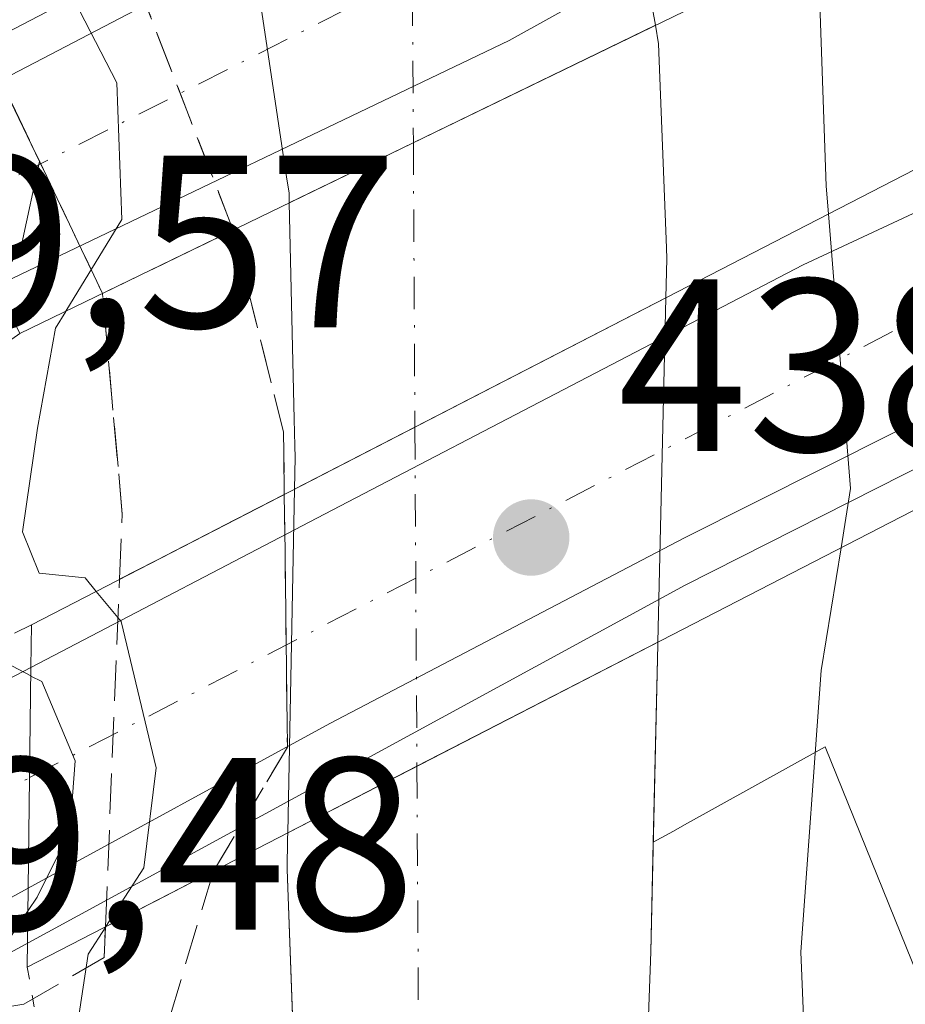
# Model space of a CAD drawing. Units: metres. Extents: x 593521 to 596954, y 4749889 to 4752249.
# Drawn here: x 594029 to 594065, y 4752107 to 4752148 of the extents above; entities that cross this region are included whole.
import ezdxf

# ---------------------------------------------------------------- set-up
doc = ezdxf.new("R2010")
doc.units = ezdxf.units.M
doc.header["$MEASUREMENT"] = 0
for name, pattern in [('DGN Style 3', [2.307223458686699, 1.648016756204785, -0.6592067024819142]), ('DGN Style 4', [2.6384748266838614, 1.318413404963828, -0.6592067024819142, 0.001648016756204785, -0.6592067024819142]), ('DGN Style 5', [1.1536117293433497, 0.4944050268614355, -0.6592067024819142])]:
    doc.linetypes.add(name, pattern=pattern)
for name, color, linetype, lineweight in [('Arbolado forestal CxS', 92, 'Continuous', 0), ('Arcén (en calzada doble)', 91, 'Continuous', 13), ('Carretera de calzada doble Cxs', 1, 'Continuous', 13), ('Carretera de calzada doble eje', 1, 'DGN Style 4', 0), ('Corriente natural Cxs', 4, 'Continuous', 13), ('Corriente natural eje', 4, 'DGN Style 4', 0), ('Corriente natural eje oculto', 9, 'DGN Style 4', 0), ('Corriente natural oculto Cxs', 9, 'Continuous', 13), ('Curva de nivel normal', 30, 'Continuous', 0), ('Núcleo urbano CxS', 7, 'Continuous', 0), ('Obra de contención lineal', 1, 'DGN Style 3', 13), ('Puente Cxs', 1, 'Continuous', 13), ('Puente esquema', 1, 'DGN Style 5', 0), ('Punto de cota en terreno', 7, 'Continuous', 0), ('Rótulo de punto de cota en construcción', 7, 'Continuous', 0), ('Rótulo de punto de cota en terreno', 7, 'Continuous', 0), ('Suelo desnudo CxS', 253, 'Continuous', 0), ('Talud superficial', 30, 'DGN Style 3', 0)]:
    doc.layers.add(name, color=color, linetype=linetype, lineweight=lineweight)
doc.styles.add('Style-Arial', font='txt')

# ---------------------------------------------------------------- blocks, each defined once
blk = doc.blocks.new('*U29')
at = {"layer": 'Suelo desnudo CxS', "color": 253, "linetype": 'Continuous', "lineweight": 0}
for points in [[(594048.5701000001, 4752013.780099999, 426.6600000000035), (594046.6201, 4752026.100099999, 426.4792000000016), (594043.7401000002, 4752049.460100001, 426.4450999999972), (594042.4200999998, 4752056.5801, 426.3813999999985), (594041.3002000004, 4752066.020099999, 426.841499999995), (594039.8509999998, 4752105.583699999, 428.0337), (594039.5800999999, 4752112.9801, 428.1627000000008), (594039.6002000002, 4752114.2401, 428.1655000000028), (594039.6046000002, 4752114.4669, 428.1659000000073), (594039.8843, 4752128.494000001, 428.0859999999957), (594039.9101999998, 4752129.790100001, 428.099000000002), (594039.9001000002, 4752130.2601, 428.1083999999974), (594039.875, 4752131.345600001, 428.1309000000037), (594039.6694999998, 4752140.1765, 427.7970999999961), (594039.6601, 4752140.5801, 427.780700000003), (594039.5701000001, 4752141.140100001, 427.7712999999931), (594038.3800999997, 4752149.0601, 427.8506999999955), (594037.9720999999, 4752153.684400001, 427.8114999999962), (594037.9001000002, 4752154.5001, 427.7963000000018), (594037.8502000002, 4752154.7401, 427.7961000000069), (594037.6503999997, 4752155.670100001, 427.796199999997), (594036.6385000005, 4752160.379799999, 427.9143999999943), (594032.8346999995, 4752178.086800001, 427.6312999999937)], [(594048.9401000004, 4752180.8201, 427.2682999999961), (594051.3289000001, 4752166.7609, 427.0068000000028), (594052.0900999998, 4752162.280099999, 426.9003999999986), (594052.3629999999, 4752160.666099999, 426.968399999998), (594054.4001000002, 4752148.620100001, 427.9015000000073), (594054.6075999998, 4752147.423699999, 427.837400000004), (594054.7401000002, 4752146.6601, 427.7777999999962), (594055.0601000005, 4752138.340100001, 427.3007999999973), (594055.0701000001, 4752137.890100001, 427.2930999999954), (594055.0328000003, 4752136.3036, 427.3285000000033), (594054.7023999998, 4752122.249600001, 427.2856999999931), (594054.7001, 4752122.1501, 427.2850999999937), (594054.5199999996, 4752114.0887, 427.2654999999941), (594054.4200999998, 4752109.620100001, 427.2109999999957), (594053.3400999998, 4752080.1801, 426.5282000000007), (594058.0601000005, 4752055.860099999, 427.0722999999998), (594059.9801000003, 4752038.5001, 426.7856999999931), (594063.3000999996, 4752023.860099999, 427.4603999999963), (594071.4200999998, 4751984.2601, 427.3365999999951)]]:
    blk.add_polyline3d(points, dxfattribs=at)
blk = doc.blocks.new('*U33')
at = {"layer": 'Talud superficial', "color": 30, "linetype": 'DGN Style 3', "lineweight": 0}
blk.add_polyline3d([(594039.4661999998, 4752128.2784, 442.6190999999963), (594032.7463999996, 4752124.814200001, 435.0918999999994), (594032.8554999996, 4752127.4779, 437.9728999999934), (594032.0506999996, 4752136.4802, 433.7497000000003), (594037.3766000001, 4752139.064099999, 435.9085999999952), (594039.4347999999, 4752130.820499999, 443.8608999999997)], close=True, dxfattribs=at)
blk.add_polyline3d([(593904.4199999999, 4752026.300100001, 444.5580000000046), (593935.2599999999, 4752050.5701, 443.8871000000072), (593943.2599999999, 4752056.4801, 442.5540000000037), (593975.9600000001, 4752078.7401, 440.9766999999993), (593987.5788000004, 4752086.2116, 440.0764000000054), (593990.6399999997, 4752088.1801, 439.9841000000015), (594000.3200000003, 4752094.040100001, 440.0586999999941), (594013.6900000004, 4752101.540100001, 440.7418999999937), (594022.4199999999, 4752106.390100001, 442.3083000000043), (594028.8338000001, 4752107.475400001, 444.2716999999975), (594032.1146, 4752109.3804, 442.1855999999971), (594032.1659000004, 4752110.632300001, 439.3619000000036), (594036.5802999996, 4752112.908700001, 436.2180999999982), (594034.75, 4752106.8201, 447.1346999999951), (594030.9199000001, 4752101.4091, 446.8117999999959), (594030.0499999998, 4752100.1801, 446.1472000000067), (594019.0357999997, 4752092.6468, 444.8258999999962), (594009.04, 4752085.8101, 440.9671999999992), (593990.2300000006, 4752074.190099999, 438.8674000000028), (593977.79, 4752065.9001, 440.3475999999937), (593960.9199999999, 4752053.1801, 439.5001000000047), (593916.9600000001, 4752019.460100001, 442.4928999999975)], dxfattribs=at)
blk = doc.blocks.new('5PATER')
at = {"layer": 'Suelo desnudo CxS', "linetype": 'Continuous', "lineweight": 0}
h = blk.add_hatch(color=51, dxfattribs=at)
edge = h.paths.add_edge_path()
edge.add_ellipse((0, 0), major_axis=(-0.1095731443231308, -0.1110710700762829), ratio=0.9994222409660322, start_angle=0, end_angle=360)

msp = doc.modelspace()

# ---------------------------------------------------------------- linework, layer by layer
at = {"layer": 'Arbolado forestal CxS', "color": 92, "linetype": 'Continuous', "lineweight": 0}
msp.add_polyline3d([(594067.9165000003, 4752102.2149, 431.3760000000038), (594081.3827000001, 4752030.626499999, 430.9809999999998), (594094.0493000001, 4751977.197799999, 429.8534000000073), (594071.7605999997, 4751980.089299999, 427.0613000000012), (594071.4200999998, 4751984.2601, 427.3365999999951), (594063.3000999996, 4752023.860099999, 427.4603999999963), (594059.9801000003, 4752038.5001, 426.7856999999931), (594058.0601000005, 4752055.860099999, 427.0722999999998), (594053.3400999998, 4752080.1801, 426.5282000000007), (594054.4200999998, 4752109.620100001, 427.2109999999957), (594054.5199999996, 4752114.0887, 427.2654999999941), (594055.3438999997, 4752114.545299999, 427.4358999999968), (594055.7978999997, 4752114.7971, 427.5256999999983), (594061.5399000002, 4752117.9813, 429.610400000005)], close=True, dxfattribs=at)
for points in [[(594067.9165000003, 4752102.2149, 431.3760000000038), (594061.5399000002, 4752117.9813, 429.610400000005), (594055.7978999997, 4752114.7971, 427.5256999999983), (594055.3438999997, 4752114.545299999, 427.4358999999968), (594054.5199999996, 4752114.0887, 427.2654999999941)], [(594054.5199999996, 4752114.0887, 427.2654999999941), (594054.4200999998, 4752109.620100001, 427.2109999999957), (594053.3400999998, 4752080.1801, 426.5282000000007), (594058.0601000005, 4752055.860099999, 427.0722999999998), (594059.9801000003, 4752038.5001, 426.7856999999931), (594063.3000999996, 4752023.860099999, 427.4603999999963), (594071.4200999998, 4751984.2601, 427.3365999999951), (594071.7605999997, 4751980.089299999, 427.0613000000012)]]:
    msp.add_polyline3d(points, dxfattribs=at)
at = {"layer": 'Arcén (en calzada doble)', "color": 91, "linetype": 'Continuous', "lineweight": 13}
for points in [[(594332.9680000005, 4752213.442399999, 447.0264000000025), (594324.6901000004, 4752212.4301, 446.0448000000034), (594309.9600999998, 4752210.040100001, 446.0041000000056), (594302.1201, 4752208.4801, 445.9055999999982), (594284.6001000004, 4752205.0101, 445.040599999993), (594260.9200999998, 4752199.9301, 444.3243999999977), (594243.9401000004, 4752195.920100001, 444.3738000000012), (594226.6355, 4752191.161699999, 443.1070999999939), (594214.0100999996, 4752187.690099999, 442.3395000000019), (594179.6700999998, 4752176.440099999, 441.7706000000035), (594160.6901000004, 4752169.7501, 442.1003999999957), (594144.1401000004, 4752164.0801, 441.2614000000031), (594092.1201, 4752141.8101, 439.7934999999998), (594071.4600999998, 4752132.4901, 438.7451000000001), (594055.8201000001, 4752124.5801, 434.1662999999971), (594027.3501000004, 4752109.0801, 441.8990000000049), (594022.4200999998, 4752106.390100001, 442.3083000000043), (594013.6901000004, 4752101.540100001, 440.7419999999984), (594000.3201000001, 4752094.040100001, 440.0586999999941), (593990.6401000004, 4752088.1801, 439.9841000000015), (593975.9600999998, 4752078.7401, 440.9766999999993), (593943.2600999996, 4752056.4801, 442.5540000000037), (593935.2600999996, 4752050.5701, 443.8871000000072), (593904.4200999998, 4752026.300100001, 444.5580000000046)], [(594165.9511000002, 4752211.126399999, 443.0078000000067), (594157.6901000004, 4752208.3101, 442.103099999993), (594153.0701000001, 4752206.420100001, 442.790599999993), (594125.2100999998, 4752195.0101, 441.3948999999994), (594088.3300999999, 4752176.610099999, 440.5188999999955), (594074.0800999999, 4752170.020099999, 440.070000000007), (594056.6401000004, 4752161.4901, 436.2378999999929), (594037.7301000003, 4752152.130100001, 437.2250000000058), (594024.0000999998, 4752144.960100001, 437.8395000000019), (594020.3501000004, 4752143.050100001, 439.4906999999948), (593993.6601, 4752127.090100001, 440.1745999999985), (593980.7100999998, 4752119.5001, 440.5691999999981), (593936.0500999996, 4752090.8201, 442.0991000000067), (593919.0800999999, 4752078.3201, 442.8625999999931)]]:
    msp.add_polyline3d(points, dxfattribs=at)
at = {"layer": 'Carretera de calzada doble Cxs', "color": 1, "linetype": 'Continuous', "lineweight": 13, "extrusion": (0.0008314087010422551, 0.06809993123052556, 0.9976781585892165), "elevation": 324549.3666648577, "flags": 128}
msp.add_lwpolyline([(-535972.1699888972, -4747939.387863115), (-535972.169988897, -4747930.356221626)], dxfattribs=at)
msp.add_lwpolyline([(-535972.1699888972, -4747939.387863115), (-535972.169988897, -4747930.356221626)], dxfattribs=at)
at = {"layer": 'Carretera de calzada doble Cxs', "color": 1, "linetype": 'Continuous', "lineweight": 13}
for points in [[(594070.5201000003, 4752158.3201, 437.3693999999959), (594063.9401000004, 4752155.300100001, 434.0890000000073), (594048.6401000004, 4752146.800100001, 429.2534000000014), (594027.7200999996, 4752136.790100001, 435.9982000000019), (594024.5100999996, 4752143.4101, 437.295299999998), (594038.4600999998, 4752150.690099999, 434.3907999999938), (594057.3501000004, 4752160.050100001, 435.706600000005), (594067.3201000001, 4752164.920100001, 439.1915000000009)], [(594070.0000999998, 4752133.6501, 438.0273000000016), (594055.8000999996, 4752126.5101, 431.5460000000021), (594041.3201000001, 4752118.9301, 433.2284000000073), (594029.0201000003, 4752112.210100001, 437.9879999999976), (594029.1300999997, 4752121.220100001, 437.3729000000022), (594041.7301000003, 4752127.800100001, 442.6150000000052), (594060.6401000004, 4752137.640100001, 434.7694000000047), (594070.0201000003, 4752142.020099999, 438.1226000000024)], [(594029.0201000003, 4752112.210100001, 437.9879999999976), (594021.3501000004, 4752108.0101, 440.8776000000071), (593999.7301000003, 4752095.540100001, 439.8702000000048), (593989.8000999996, 4752089.520099999, 440.0016000000033), (593975.0800999999, 4752080.0601, 440.7801999999938), (593942.3300999999, 4752057.7601, 442.125199999995), (593934.3000999996, 4752051.8301, 443.1166999999987), (593903.4200999998, 4752027.520099999, 443.9866999999941), (593893.1700999998, 4752019.0701, 445.2641000000004), (593882.1601, 4752009.5601, 444.6613000000071), (593879.6901000004, 4752007.3301, 444.5804999999964), (593870.2301000003, 4752008.9301, 445.4860000000045), (593872.7801000001, 4752011.2301, 445.635500000004), (593901.6201, 4752035.0701, 444.2961000000069), (593911.0100999996, 4752043.3301, 443.8839000000008), (593914.8901000004, 4752046.460100001, 443.8322000000044), (593929.8000999996, 4752057.4001, 443.0966999999946), (593956.7600999996, 4752076.4801, 442.7161000000052), (593990.4200999998, 4752098.3201, 440.4863000000041), (594010.4401000004, 4752110.4301, 440.0470999999961), (594023.3000999996, 4752118.1801, 439.6172999999981), (594029.1300999997, 4752121.220100001, 437.3729000000022)]]:
    msp.add_polyline3d(points, close=True, dxfattribs=at)
for points in [[(594024.5100999996, 4752143.4101, 437.295299999998), (594038.4600999998, 4752150.690099999, 434.3907999999938), (594057.3501000004, 4752160.050100001, 435.706600000005), (594067.3201000001, 4752164.920100001, 439.1915000000009)], [(594070.5201000003, 4752158.3201, 437.3693999999959), (594063.9401000004, 4752155.300100001, 434.0890000000073), (594048.6401000004, 4752146.800100001, 429.2534000000014), (594027.7200999996, 4752136.790100001, 435.9982000000019)], [(594029.1300999997, 4752121.220100001, 437.3729000000022), (594041.7301000003, 4752127.800100001, 442.6150000000052), (594060.6401000004, 4752137.640100001, 434.7694000000047), (594070.0201000003, 4752142.020099999, 438.1226000000024)], [(594070.0000999998, 4752133.6501, 438.0273000000016), (594055.8000999996, 4752126.5101, 431.5460000000021), (594041.3201000001, 4752118.9301, 433.2284000000073), (594029.0201000003, 4752112.210100001, 437.9879999999976)], [(593870.2301000003, 4752008.9301, 445.4860000000045), (593872.7801000001, 4752011.2301, 445.635500000004), (593901.6201, 4752035.0701, 444.2961000000069), (593911.0100999996, 4752043.3301, 443.8839000000008), (593914.8901000004, 4752046.460100001, 443.8322000000044), (593929.8000999996, 4752057.4001, 443.0966999999946), (593956.7600999996, 4752076.4801, 442.7161000000052), (593990.4200999998, 4752098.3201, 440.4863000000041), (594010.4401000004, 4752110.4301, 440.0470999999961), (594023.3000999996, 4752118.1801, 439.6172999999981), (594029.1300999997, 4752121.220100001, 437.3729000000022)], [(594029.0201000003, 4752112.210100001, 437.9879999999976), (594021.3501000004, 4752108.0101, 440.8776000000071), (593999.7301000003, 4752095.540100001, 439.8702000000048), (593989.8000999996, 4752089.520099999, 440.0016000000033), (593975.0800999999, 4752080.0601, 440.7801999999938), (593942.3300999999, 4752057.7601, 442.125199999995), (593934.3000999996, 4752051.8301, 443.1166999999987), (593903.4200999998, 4752027.520099999, 443.9866999999941), (593893.1700999998, 4752019.0701, 445.2641000000004), (593882.1601, 4752009.5601, 444.6613000000071), (593879.6901000004, 4752007.3301, 444.5804999999964)]]:
    msp.add_polyline3d(points, dxfattribs=at)
at = {"layer": 'Carretera de calzada doble eje', "color": 1, "linetype": 'DGN Style 4', "lineweight": 0, "extrusion": (-0.02526642163818952, -0.01278392280691195, 0.9995990092308357), "elevation": -75323.92428295694, "flags": 128}
msp.add_lwpolyline([(-3972095.07767272, 2674461.753656801), (-3972095.07767272, 2674413.823902037)], dxfattribs=at)
at = {"layer": 'Carretera de calzada doble eje', "color": 1, "linetype": 'DGN Style 4', "lineweight": 0, "extrusion": (-0.02609039398235143, -0.01348491270715162, 0.9995686311960406), "elevation": -79144.1353288819, "flags": 128}
msp.add_lwpolyline([(-3948832.736267803, 2708494.102907283), (-3948832.736267803, 2708540.202178915)], dxfattribs=at)
at = {"layer": 'Carretera de calzada doble eje', "color": 1, "linetype": 'DGN Style 4', "lineweight": 0}
msp.add_polyline3d([(593874.9600999998, 4752008.130100001, 445.0568000000058), (593877.4600999998, 4752010.390100001, 444.9900999999954), (593885.2100999998, 4752016.790100001, 444.7574000000022), (593890.7100999998, 4752021.550100001, 444.5620000000054), (593895.8300999999, 4752025.770099999, 444.2160000000004), (593902.5100999996, 4752031.300100001, 443.8427999999985), (593907.2100999998, 4752035.4301, 443.655700000003), (593909.1601, 4752036.9901, 443.5957000000053), (593924.6001000004, 4752049.140100001, 442.9468999999954), (593932.0500999996, 4752054.600099999, 442.6223000000027), (593936.0701000001, 4752057.5801, 442.321299999996), (593944.0500999996, 4752063.2301, 441.9951000000001), (593949.5500999996, 4752067.110099999, 441.7402000000002), (593965.9200999998, 4752078.2601, 442.6220999999932), (593974.6401000004, 4752083.920100001, 440.6826000000001), (593982.0000999998, 4752088.6601, 440.3537999999971), (593990.1001000004, 4752093.920100001, 440.1152000000002), (593995.0701000001, 4752096.9301, 439.9110999999976), (594002.5800999999, 4752101.470100001, 439.6640999999945), (594013.3901000004, 4752107.710100001, 439.4523999999947), (594015.8901000004, 4752109.220100001, 439.5209999999934), (594022.3201000001, 4752113.090100001, 439.2522000000026), (594029.0751, 4752116.7227, 436.3846999999951)], dxfattribs=at)
at = {"layer": 'Corriente natural Cxs', "color": 4, "linetype": 'Continuous', "lineweight": 13, "extrusion": (-0.4364922414032141, 0.8997080208696605, 1.943184973677576e-05), "elevation": 4016244.934584425, "flags": 128}
msp.add_lwpolyline([(-2608734.572959187, 349.7540319910978), (-2608740.190676063, 349.1724319909976), (-2608751.176234148, 349.7943319911133)], dxfattribs=at)
at = {"layer": 'Corriente natural Cxs', "color": 4, "linetype": 'Continuous', "lineweight": 13, "extrusion": (0.4582311461994324, -0.888833057662356, 0.0001107219111440306), "elevation": -3951641.27525696, "flags": 128}
msp.add_lwpolyline([(2705575.590012652, 865.6192794580419), (2705581.113163317, 864.8096794530861), (2705592.633102289, 864.8617794534061)], dxfattribs=at)
at = {"layer": 'Corriente natural Cxs', "color": 4, "linetype": 'Continuous', "lineweight": 13, "extrusion": (-0.4581908397730818, 0.8888538430136378, 1.038871748836647e-05), "elevation": 3951751.705502721, "flags": 128}
msp.add_lwpolyline([(-2705406.689583126, 386.2320679681972), (-2705395.635235315, 386.1340679681937), (-2705389.703883724, 387.1122679682588)], dxfattribs=at)
at = {"layer": 'Corriente natural Cxs', "color": 4, "linetype": 'Continuous', "lineweight": 13}
msp.add_polyline3d([(594055.0328000003, 4752136.3036, 427.3285000000033), (594044.7934999998, 4752131.024800001, 427.2764000000025), (594039.8843, 4752128.494000001, 428.0859999999957), (594039.9101, 4752129.790100001, 428.099000000002), (594039.9001000002, 4752130.2601, 428.1083999999974), (594039.8749000002, 4752131.345600001, 428.1309999999939), (594039.6694999998, 4752140.1765, 427.7970999999961), (594044.7237999998, 4752142.628599999, 427.2155000000057), (594054.6075999998, 4752147.423699999, 427.837400000004), (594054.7401000002, 4752146.6601, 427.7777999999962), (594055.0601000005, 4752138.340100001, 427.3007999999973), (594055.0701000001, 4752137.890100001, 427.2930999999954)], close=True, dxfattribs=at)
for points in [[(594054.6075999998, 4752147.423699999, 427.837400000004), (594054.7401000002, 4752146.6601, 427.7777999999962), (594055.0601000005, 4752138.340100001, 427.3007999999973), (594055.0701000001, 4752137.890100001, 427.2930999999954), (594055.0328000003, 4752136.3036, 427.3285000000033)], [(594039.8843, 4752128.494000001, 428.0859999999957), (594039.9101, 4752129.790100001, 428.099000000002), (594039.9001000002, 4752130.2601, 428.1083999999974), (594039.8749000002, 4752131.345600001, 428.1309999999939), (594039.6694999998, 4752140.1765, 427.7970999999961)], [(594048.5701000001, 4752013.780099999, 426.6600000000035), (594046.6201, 4752026.100099999, 426.4792000000016), (594043.7401000002, 4752049.460100001, 426.4450999999972), (594042.4200999998, 4752056.5801, 426.3813999999985), (594041.3000999996, 4752066.020099999, 426.8415999999997), (594039.5800999999, 4752112.9801, 428.1627000000008), (594039.6001000004, 4752114.2401, 428.165599999993), (594039.6046000002, 4752114.4669, 428.1659000000073), (594044.8766999999, 4752117.184599999, 427.187699999995), (594054.7023999998, 4752122.249600001, 427.2856999999931), (594054.7001, 4752122.1501, 427.2850999999937), (594054.4200999998, 4752109.620100001, 427.2109999999957), (594053.3400999998, 4752080.1801, 426.5282000000007), (594058.0601000005, 4752055.860099999, 427.0722999999998), (594059.9801000003, 4752038.5001, 426.7856999999931), (594063.3000999996, 4752023.860099999, 427.4603999999963), (594071.4200999998, 4751984.2601, 427.3365999999951)], [(594054.7023999998, 4752122.249600001, 427.2856999999931), (594054.7001, 4752122.1501, 427.2850999999937), (594054.4200999998, 4752109.620100001, 427.2109999999957), (594053.3400999998, 4752080.1801, 426.5282000000007), (594058.0601000005, 4752055.860099999, 427.0722999999998), (594059.9801000003, 4752038.5001, 426.7856999999931), (594063.3000999996, 4752023.860099999, 427.4603999999963), (594071.4200999998, 4751984.2601, 427.3365999999951), (594071.9001000002, 4751978.380100001, 426.8742000000057), (594072.6201, 4751974.0101, 426.360799999995), (594072.7198000001, 4751973.3935, 426.286500000002)], [(594057.6349999999, 4751975.5637, 426.2932000000001), (594057.4901000002, 4751976.110099999, 426.3340000000026), (594057.3820000002, 4751976.517000001, 426.3757000000041), (594057.3453000003, 4751976.655200001, 426.3896999999997), (594056.9190999996, 4751978.259400001, 426.528999999995), (594056.2600999996, 4751980.7401, 426.7114000000002), (594054.7701000003, 4751984.1801, 426.9866000000038), (594052.0100999996, 4751995.380100001, 426.8901999999944), (594048.5701000001, 4752013.780099999, 426.6600000000035), (594046.6201, 4752026.100099999, 426.4792000000016), (594043.7401000002, 4752049.460100001, 426.4450999999972), (594042.4200999998, 4752056.5801, 426.3813999999985), (594041.3000999996, 4752066.020099999, 426.8415999999997), (594039.5800999999, 4752112.9801, 428.1627000000008), (594039.6001000004, 4752114.2401, 428.165599999993), (594039.6046000002, 4752114.4669, 428.1659000000073)]]:
    msp.add_polyline3d(points, dxfattribs=at)
at = {"layer": 'Corriente natural eje', "color": 4, "linetype": 'DGN Style 4', "lineweight": 0, "extrusion": (-2.75228385915567e-05, 0.005254734574548035, 0.9999861934082113), "elevation": 25382.10790060046, "flags": 128}
msp.add_lwpolyline([(594044.7442333399, 4752074.864817957), (594044.805035019, 4752063.256557692)], dxfattribs=at)
at = {"layer": 'Corriente natural eje', "color": 4, "linetype": 'DGN Style 4', "lineweight": 0}
msp.add_polyline3d([(594044.8766999999, 4752117.184599999, 427.187699999995), (594044.9400000004, 4752106.66, 426.991599999994), (594049.5, 4752050.680000001, 426.1686999999947), (594063.9364, 4751974.657099999, 426.0872999999993)], dxfattribs=at)
at = {"layer": 'Corriente natural eje oculto', "color": 9, "linetype": 'DGN Style 4', "lineweight": 0, "extrusion": (-8.861607442675508e-05, 0.01341031561628568, 0.9999100737477662), "elevation": 64102.26763067026, "flags": 128}
msp.add_lwpolyline([(594044.6738116967, 4751724.57298298), (594044.7682286766, 4751710.28609827)], dxfattribs=at)
at = {"layer": 'Corriente natural eje oculto', "color": 9, "linetype": 'DGN Style 4', "lineweight": 0, "extrusion": (3.852455247307189e-05, -0.006408503725652263, 0.999979464587077), "elevation": -30003.89644169727, "flags": 128}
msp.add_lwpolyline([(594044.7765981883, 4752036.326219634), (594044.8598016057, 4752022.485735424)], dxfattribs=at)
at = {"layer": 'Corriente natural oculto Cxs', "color": 9, "linetype": 'Continuous', "lineweight": 13, "extrusion": (0.9850614492191194, 0.1691033832315023, 0.03252671274487842), "elevation": 1388798.4157845, "flags": 128}
msp.add_lwpolyline([(4583139.100759562, -44769.76791529894), (4583126.883764422, -44768.83432130305), (4583125.669505446, -44768.89845523847)], dxfattribs=at)
at = {"layer": 'Corriente natural oculto Cxs', "color": 9, "linetype": 'Continuous', "lineweight": 13, "extrusion": (-0.4364922414032141, 0.8997080208696605, 1.943184973677576e-05), "elevation": 4016244.934584425, "flags": 128}
msp.add_lwpolyline([(-2608734.572959187, 349.7540319910978), (-2608740.190676063, 349.1724319909976), (-2608751.176234148, 349.7943319911133)], dxfattribs=at)
at = {"layer": 'Corriente natural oculto Cxs', "color": 9, "linetype": 'Continuous', "lineweight": 13, "extrusion": (0.4582311461994324, -0.888833057662356, 0.0001107219111440306), "elevation": -3951641.27525696, "flags": 128}
msp.add_lwpolyline([(2705575.590012652, 865.6192794580419), (2705581.113163317, 864.8096794530861), (2705592.633102289, 864.8617794534061)], dxfattribs=at)
at = {"layer": 'Corriente natural oculto Cxs', "color": 9, "linetype": 'Continuous', "lineweight": 13, "extrusion": (-7.15553209454577e-05, -0.003043699998038107, 0.9999953653743391), "elevation": -14079.25853698304, "flags": 128}
msp.add_lwpolyline([(594055.0618569262, 4752115.462671223), (594054.7314538639, 4752101.408606125)], dxfattribs=at)
at = {"layer": 'Corriente natural oculto Cxs', "color": 9, "linetype": 'Continuous', "lineweight": 13, "extrusion": (0.000113533434089344, 0.005693760580934054, 0.9999837839688235), "elevation": 27553.00434086541, "flags": 128}
msp.add_lwpolyline([(594039.552159405, 4752034.615204489), (594039.8318684746, 4752048.642531867)], dxfattribs=at)
at = {"layer": 'Corriente natural oculto Cxs', "color": 9, "linetype": 'Continuous', "lineweight": 13, "extrusion": (-0.4581908397730818, 0.8888538430136378, 1.038871748836647e-05), "elevation": 3951751.705502721, "flags": 128}
msp.add_lwpolyline([(-2705406.689583126, 386.2320679681972), (-2705395.635235315, 386.1340679681937), (-2705389.703883724, 387.1122679682588)], dxfattribs=at)
at = {"layer": 'Corriente natural oculto Cxs', "color": 9, "linetype": 'Continuous', "lineweight": 13}
for points in [[(594054.6075999998, 4752147.423699999, 427.837400000004), (594044.7237999998, 4752142.628599999, 427.2155000000057), (594039.6694999998, 4752140.1765, 427.7970999999961), (594039.6601, 4752140.5801, 427.780700000003), (594039.5701000001, 4752141.140100001, 427.7712999999931), (594038.3800999997, 4752149.0601, 427.8506999999955), (594037.9720999999, 4752153.684400001, 427.8114999999962), (594044.6379000006, 4752156.918299999, 427.0237999999954), (594052.3629999999, 4752160.666099999, 426.968399999998), (594054.4001000002, 4752148.620100001, 427.9015000000073)], [(594054.7023999998, 4752122.249600001, 427.2856999999931), (594044.8766999999, 4752117.184599999, 427.187699999995), (594039.6046000002, 4752114.4669, 428.1659000000073), (594039.8843, 4752128.494000001, 428.0859999999957), (594044.7934999998, 4752131.024800001, 427.2764000000025), (594055.0328000003, 4752136.3036, 427.3285000000033)]]:
    msp.add_polyline3d(points, close=True, dxfattribs=at)
msp.add_polyline3d([(594039.6694999998, 4752140.1765, 427.7970999999961), (594039.6601, 4752140.5801, 427.780700000003), (594039.5701000001, 4752141.140100001, 427.7712999999931), (594038.3800999997, 4752149.0601, 427.8506999999955), (594037.9720999999, 4752153.684400001, 427.8114999999962)], dxfattribs=at)
at = {"layer": 'Curva de nivel normal', "color": 30, "linetype": 'Continuous', "lineweight": 0, "flags": 128}
for points, elevation in [([(594061.2400000002, 4752150.640699999), (594061.5800000001, 4752140.859999999), (594061.6699999999, 4752139.730000001)], 430), ([(594029.9890000002, 4752149.8104), (594030.2400000002, 4752149.720000001), (594032.6399999997, 4752145.07), (594032.8399999999, 4752139.49), (594030.5519000003, 4752135.7531), (594030.5499999998, 4752135.75)], 430), ([(594024.9188999999, 4752147.350500001), (594027.29, 4752146.390000001), (594029.4800000006, 4752141.859999999), (594028.7599999999, 4752138.52), (594027.7620999999, 4752136.7137), (594027.7599, 4752136.709799999)], 435), ([(594061.6699999999, 4752139.730000001), (594062.5700000003, 4752128.52), (594062.1799999997, 4752126.100000001)], 430), ([(594027.7599, 4752136.709799999), (594027.7577000001, 4752136.705900001), (594025.7000000002, 4752132.99), (594024.6699999999, 4752126.5), (594026.1200000001, 4752122.439999999), (594026.3581999998, 4752122.3158), (594027.0938999997, 4752121.9321), (594029.1257999997, 4752120.872199999)], 435), ([(594030.5499999998, 4752135.75), (594030.5477, 4752135.746200001), (594030.1299999999, 4752135.060000001), (594029.4000000004, 4752130.980000001), (594028.79, 4752126.75), (594029.4600000001, 4752125.07), (594031.3399999999, 4752124.869999999), (594031.79, 4752124.32)], 430), ([(594062.1799999997, 4752126.100000001), (594061.3700000001, 4752121.100000001), (594060.54, 4752109.609999999), (594060.7999999998, 4752103.32), (594060.6600000003, 4752096.08), (594060.6600000003, 4752086.07), (594060.4800000006, 4752079.74), (594061.9199999999, 4752069.859999999), (594062.8399999999, 4752061.52), (594064.2000000002, 4752055.850000001), (594065.3399999999, 4752053.189999999), (594066.1100000005, 4752050.92), (594068.9199999999, 4752046.01), (594072.0099999999, 4752037.08), (594073.5700000003, 4752027.210000001), (594075.4800000006, 4752023.529999999), (594076.9199999999, 4752018.16)], 430), ([(594031.79, 4752124.32), (594032.8099999996, 4752123.09), (594034.2400000002, 4752117.119999999), (594033.7300000006, 4752113.039999999), (594032.1900000004, 4752110.65), (594032.1849999996, 4752110.642100001)], 430), ([(594029.1257999997, 4752120.872199999), (594029.1299999999, 4752120.869999999), (594029.5700000003, 4752120.640000001), (594030.9400000004, 4752117.41), (594030.7100000001, 4752114.529999999), (594029.3799999999, 4752111.850000001), (594029.0094, 4752111.299000001)], 435), ([(594029.0094, 4752111.299000001), (594027.5958000004, 4752109.214400001), (594027.4299999997, 4752108.970000001), (594025.9500000002, 4752105.130000001), (594023.4500000002, 4752100.550000001), (594020.0599999996, 4752093.82), (594019.0357999997, 4752092.6468), (594011.8099999996, 4752084.369999999), (594005.5700000003, 4752078.24), (594000.3799999999, 4752070.119999999), (593996.2999999998, 4752059.140000001), (593995.4800000006, 4752055), (593996.0999999996, 4752052.810000001), (593996.3399999999, 4752048.939999999), (593995.9400000004, 4752044.199999999), (593995.0700000003, 4752041.109999999), (593994.7400000002, 4752038.199999999), (593995.4100000003, 4752035.359999999), (593996.3499999996, 4752032.52), (593995.7300000006, 4752027.52), (593996.7400000002, 4752023.359999999), (593996.8600000005, 4752020.480000001)], 435), ([(594032.1849999996, 4752110.642100001), (594031.4699999997, 4752109.52), (594030.7100000001, 4752104.58), (594030.9199000001, 4752101.4091), (594031.5599999996, 4752091.74), (594031.8099999996, 4752084.83), (594032.75, 4752079.230000001), (594031.4500000002, 4752067.59), (594030.3600000005, 4752063.619999999), (594030.3099999996, 4752060.26), (594031.4400000004, 4752050.359999999), (594034.1900000004, 4752036.15), (594037.4500000002, 4752024.09), (594038.6299999999, 4752016.850000001), (594039.6699999999, 4752012.310000001), (594041.2800000003, 4752004.430000001), (594043.7999999998, 4751995.41), (594043.3799999999, 4751986.949999999), (594040.6500000004, 4751978.01)], 430)]:
    msp.add_lwpolyline(points, dxfattribs=dict(at, elevation=elevation))
at = {"layer": 'Núcleo urbano CxS', "color": 7, "linetype": 'Continuous', "lineweight": 0}
for points in [[(594043.9606999997, 4752195.486500001, 427.1024000000034), (594044.3853000002, 4752194.319800001, 427.1448999999994), (594046.9402000001, 4752187.300100001, 427.1064999999944), (594047.3065999999, 4752186.110099999, 427.1106), (594047.7901999997, 4752184.540100001, 427.1897000000026), (594048.0199999996, 4752183.7963, 427.2158000000054), (594048.9401000004, 4752180.8201, 427.2682999999961), (594051.3289000001, 4752166.7609, 427.0068000000028), (594052.0900999998, 4752162.280099999, 426.9003999999986), (594052.3629999999, 4752160.666099999, 426.968399999998), (594054.4001000002, 4752148.620100001, 427.9015000000073), (594054.6075999998, 4752147.423699999, 427.837400000004), (594054.7401000002, 4752146.6601, 427.7777999999962), (594055.0601000005, 4752138.340100001, 427.3007999999973), (594055.0701000001, 4752137.890100001, 427.2930999999954), (594055.0328000003, 4752136.3036, 427.3285000000033), (594054.7023999998, 4752122.249600001, 427.2856999999931), (594054.7001, 4752122.1501, 427.2850999999937), (594054.5199999996, 4752114.0887, 427.2654999999941)], [(594030.2816000005, 4752190.000200001, 428.0331000000006), (594030.5614999998, 4752188.693700001, 427.9495000000024), (594032.4210000001, 4752180.0164, 427.6970000000001), (594032.7200999996, 4752178.620100001, 427.6483000000007), (594032.8346999995, 4752178.086800001, 427.6312999999937), (594036.6385000005, 4752160.379799999, 427.9143999999943), (594037.6503999997, 4752155.670100001, 427.796199999997), (594037.8502000002, 4752154.7401, 427.7961000000069), (594037.9001000002, 4752154.5001, 427.7963000000018), (594037.9720999999, 4752153.684400001, 427.8114999999962), (594038.3800999997, 4752149.0601, 427.8506999999955), (594039.5701000001, 4752141.140100001, 427.7712999999931), (594039.6601, 4752140.5801, 427.780700000003), (594039.6694999998, 4752140.1765, 427.7970999999961), (594039.875, 4752131.345600001, 428.1309000000037), (594039.9001000002, 4752130.2601, 428.1083999999974), (594039.9101999998, 4752129.790100001, 428.099000000002), (594039.8843, 4752128.494000001, 428.0859999999957), (594039.6046000002, 4752114.4669, 428.1659000000073), (594039.6002000002, 4752114.2401, 428.1655000000028), (594039.5800999999, 4752112.9801, 428.1627000000008), (594039.8509999998, 4752105.583699999, 428.0337)], [(594101.3973000003, 4752122.778899999, 432.2434999999969), (594081.0257000001, 4752114.8167, 431.600900000005), (594067.9165000003, 4752102.2149, 431.3760000000038), (594061.5399000002, 4752117.9813, 429.610400000005), (594055.7978999997, 4752114.7971, 427.5256999999983), (594055.3438999997, 4752114.545299999, 427.4358999999968), (594054.5199999996, 4752114.0887, 427.2654999999941), (594054.7001, 4752122.1501, 427.2850999999937), (594054.7023999998, 4752122.249600001, 427.2856999999931), (594055.0328000003, 4752136.3036, 427.3285000000033), (594055.0701000001, 4752137.890100001, 427.2930999999954), (594055.0601000005, 4752138.340100001, 427.3007999999973), (594054.7401000002, 4752146.6601, 427.7777999999962), (594054.6075999998, 4752147.423699999, 427.837400000004), (594054.4001000002, 4752148.620100001, 427.9015000000073), (594052.3629999999, 4752160.666099999, 426.968399999998), (594052.0900999998, 4752162.280099999, 426.9003999999986), (594051.3289000001, 4752166.7609, 427.0068000000028), (594048.9401000004, 4752180.8201, 427.2682999999961)], [(594032.8346999995, 4752178.086800001, 427.6312999999937), (594036.6385000005, 4752160.379799999, 427.9143999999943), (594037.6503999997, 4752155.670100001, 427.796199999997), (594037.8502000002, 4752154.7401, 427.7961000000069), (594037.9001000002, 4752154.5001, 427.7963000000018), (594037.9720999999, 4752153.684400001, 427.8114999999962), (594038.3800999997, 4752149.0601, 427.8506999999955), (594039.5701000001, 4752141.140100001, 427.7712999999931), (594039.6601, 4752140.5801, 427.780700000003), (594039.6694999998, 4752140.1765, 427.7970999999961), (594039.875, 4752131.345600001, 428.1309000000037), (594039.9001000002, 4752130.2601, 428.1083999999974), (594039.9101999998, 4752129.790100001, 428.099000000002), (594039.8843, 4752128.494000001, 428.0859999999957), (594039.6046000002, 4752114.4669, 428.1659000000073), (594039.6002000002, 4752114.2401, 428.1655000000028), (594039.5800999999, 4752112.9801, 428.1627000000008), (594039.8509999998, 4752105.583699999, 428.0337), (594012.8230999997, 4752089.366699999, 436.7841999999946), (594037.1331000002, 4751993.1501, 431.5985999999976)], [(594067.9165000003, 4752102.2149, 431.3760000000038), (594061.5399000002, 4752117.9813, 429.610400000005), (594055.7978999997, 4752114.7971, 427.5256999999983), (594055.3438999997, 4752114.545299999, 427.4358999999968), (594054.5199999996, 4752114.0887, 427.2654999999941)]]:
    msp.add_polyline3d(points, dxfattribs=at)
at = {"layer": 'Obra de contención lineal', "color": 1, "linetype": 'DGN Style 3', "lineweight": 13}
msp.add_polyline3d([(594028.6700999998, 4752134.840100001, 436.5529999999999), (594025.9001000002, 4752132.9101, 438.587400000004), (594026.3901000004, 4752121.5801, 440.0304000000033), (594029.1501000002, 4752122.960100001, 437.9496999999974)], dxfattribs=at)
at = {"layer": 'Puente Cxs', "color": 1, "linetype": 'Continuous', "lineweight": 13, "extrusion": (-0.06861234779663417, -0.03328733625085262, 0.9970879093516061), "elevation": -198506.1744693049, "flags": 128}
msp.add_lwpolyline([(-4016253.512872476, 2601165.579472528), (-4016253.512872475, 2601213.623850589)], dxfattribs=at)
at = {"layer": 'Puente Cxs', "color": 1, "linetype": 'Continuous', "lineweight": 13, "extrusion": (-0.03311149023145269, -0.01606406637425717, 0.999322558029276), "elevation": -95571.52673733002, "flags": 128}
msp.add_lwpolyline([(-4016240.618810378, 2607025.720712197), (-4016240.618810377, 2606977.783769223)], dxfattribs=at)
at = {"layer": 'Puente Cxs', "color": 1, "linetype": 'Continuous', "lineweight": 13, "extrusion": (-0.004014853698597489, -0.00206980590709874, 0.9999897983746063), "elevation": -11782.96707222702, "flags": 128}
msp.add_lwpolyline([(594026.120775084, 4752108.750902272), (594066.9912795755, 4752129.820947403)], dxfattribs=at)
at = {"layer": 'Puente Cxs', "color": 1, "linetype": 'Continuous', "lineweight": 13, "extrusion": (0.09293321846708026, 0.04790558981892505, 0.9945192161891346), "elevation": 283297.5362044791, "flags": 128}
msp.add_lwpolyline([(3951753.817846535, -2690547.228179554), (3951753.817846535, -2690500.835862837)], dxfattribs=at)
at = {"layer": 'Puente Cxs', "color": 1, "linetype": 'Continuous', "lineweight": 13, "extrusion": (0.9999268682289524, -0.01209127079562542, 0.0002436480791135956), "elevation": 536526.6090620589, "flags": 128}
msp.add_lwpolyline([(4758944.166468084, 311.6279316132982), (4758947.386716346, 307.2643314837801), (4758956.397387736, 306.6492312463079), (4758958.137502364, 307.2260314826431)], dxfattribs=at)
at = {"layer": 'Puente Cxs', "color": 1, "linetype": 'Continuous', "lineweight": 13}
for points in [[(594071.7701000003, 4752155.7501, 438.317200000005), (594028.6700999998, 4752134.840100001, 436.5529999999999), (594027.7200999996, 4752136.790100001, 435.9982000000019), (594024.5100999996, 4752143.4101, 437.295299999998), (594023.0401, 4752146.440099999, 438.7149999999965), (594066.1401000004, 4752167.350099999, 442.3788999999961), (594067.3201000001, 4752164.920100001, 439.1915000000009), (594070.5201000003, 4752158.3201, 437.3693999999959)], [(594069.9901000002, 4752130.130100001, 437.501099999994), (594028.9801000003, 4752108.9901, 442.3515999999945), (594029.0201000003, 4752112.210100001, 437.9879999999976), (594029.1300999997, 4752121.220100001, 437.3729000000022), (594029.1501000002, 4752122.960100001, 437.9496999999974), (594070.0201000003, 4752144.030099999, 438.1573999999965), (594070.0201000003, 4752142.020099999, 438.1226000000024), (594070.0000999998, 4752133.6501, 438.0273000000016)]]:
    msp.add_polyline3d(points, close=True, dxfattribs=at)
msp.add_polyline3d([(594028.6700999998, 4752134.840100001, 436.5529999999999), (594027.7200999996, 4752136.790100001, 435.9982000000019), (594024.5100999996, 4752143.4101, 437.295299999998), (594023.0401, 4752146.440099999, 438.7149999999965)], dxfattribs=at)
at = {"layer": 'Puente esquema', "color": 1, "linetype": 'DGN Style 5', "lineweight": 0, "extrusion": (-0.9854809305666187, -0.1697726478012619, 0.002140922254606222), "elevation": -1392181.410941561, "flags": 128}
msp.add_lwpolyline([(-4582273.418442826, 3422.911609682862), (-4582270.33259422, 3425.805716315514), (-4582259.809239814, 3427.425820028429)], dxfattribs=at)
at = {"layer": 'Suelo desnudo CxS', "color": 253, "linetype": 'Continuous', "lineweight": 0}
for points in [[(594043.9606999997, 4752195.486500001, 427.1024000000034), (594044.3853000002, 4752194.319800001, 427.1448999999994), (594046.9402000001, 4752187.300100001, 427.1064999999944), (594047.3065999999, 4752186.110099999, 427.1106), (594047.7901999997, 4752184.540100001, 427.1897000000026), (594048.0199999996, 4752183.7963, 427.2158000000054), (594048.9401000004, 4752180.8201, 427.2682999999961), (594051.3289000001, 4752166.7609, 427.0068000000028), (594052.0900999998, 4752162.280099999, 426.9003999999986), (594052.3629999999, 4752160.666099999, 426.968399999998), (594054.4001000002, 4752148.620100001, 427.9015000000073), (594054.6075999998, 4752147.423699999, 427.837400000004), (594054.7401000002, 4752146.6601, 427.7777999999962), (594055.0601000005, 4752138.340100001, 427.3007999999973), (594055.0701000001, 4752137.890100001, 427.2930999999954), (594055.0328000003, 4752136.3036, 427.3285000000033), (594054.7023999998, 4752122.249600001, 427.2856999999931), (594054.7001, 4752122.1501, 427.2850999999937), (594054.5199999996, 4752114.0887, 427.2654999999941)], [(594030.2816000005, 4752190.000200001, 428.0331000000006), (594030.5614999998, 4752188.693700001, 427.9495000000024), (594032.4210000001, 4752180.0164, 427.6970000000001), (594032.7200999996, 4752178.620100001, 427.6483000000007), (594032.8346999995, 4752178.086800001, 427.6312999999937), (594036.6385000005, 4752160.379799999, 427.9143999999943), (594037.6503999997, 4752155.670100001, 427.796199999997), (594037.8502000002, 4752154.7401, 427.7961000000069), (594037.9001000002, 4752154.5001, 427.7963000000018), (594037.9720999999, 4752153.684400001, 427.8114999999962), (594038.3800999997, 4752149.0601, 427.8506999999955), (594039.5701000001, 4752141.140100001, 427.7712999999931), (594039.6601, 4752140.5801, 427.780700000003), (594039.6694999998, 4752140.1765, 427.7970999999961), (594039.875, 4752131.345600001, 428.1309000000037), (594039.9001000002, 4752130.2601, 428.1083999999974), (594039.9101999998, 4752129.790100001, 428.099000000002), (594039.8843, 4752128.494000001, 428.0859999999957), (594039.6046000002, 4752114.4669, 428.1659000000073), (594039.6002000002, 4752114.2401, 428.1655000000028), (594039.5800999999, 4752112.9801, 428.1627000000008), (594039.8509999998, 4752105.583699999, 428.0337)], [(594054.5199999996, 4752114.0887, 427.2654999999941), (594054.4200999998, 4752109.620100001, 427.2109999999957), (594053.3400999998, 4752080.1801, 426.5282000000007), (594058.0601000005, 4752055.860099999, 427.0722999999998), (594059.9801000003, 4752038.5001, 426.7856999999931), (594063.3000999996, 4752023.860099999, 427.4603999999963), (594071.4200999998, 4751984.2601, 427.3365999999951), (594071.7605999997, 4751980.089299999, 427.0613000000012)]]:
    msp.add_polyline3d(points, dxfattribs=at)
at = {"layer": 'Talud superficial', "color": 30, "linetype": 'DGN Style 3', "lineweight": 0, "extrusion": (0.024317522979201, -0.06286680907098599, 0.9977256248054314), "elevation": -283878.9415584808, "flags": 128}
msp.add_lwpolyline([(2268423.250869806, 4208250.821216127), (2268423.250869806, 4208263.788891946)], dxfattribs=at)
at = {"layer": 'Talud superficial', "color": 30, "linetype": 'DGN Style 3', "lineweight": 0, "extrusion": (0.06794177741824459, -0.1423967933560469, 0.9874750974698883), "elevation": -635903.8165416634, "flags": 128}
msp.add_lwpolyline([(2582519.484124477, 3982699.441293471), (2582519.484124477, 3982712.499133913)], dxfattribs=at)
at = {"layer": 'Talud superficial', "color": 30, "linetype": 'DGN Style 3', "lineweight": 0, "extrusion": (-0.03880154887635622, -0.02181839481491435, 0.9990087073957344), "elevation": -126305.7069230624, "flags": 128}
msp.add_lwpolyline([(-3851021.021297935, 2844167.752969265), (-3851023.252502717, 2844168.972777479), (-3851031.446807426, 2844171.221447871)], dxfattribs=at)
at = {"layer": 'Talud superficial', "color": 30, "linetype": 'DGN Style 3', "lineweight": 0, "extrusion": (0.9161239008269093, 0.006463689922829466, 0.4008431352116045), "elevation": 575096.0533606787, "flags": 128}
msp.add_lwpolyline([(4747815.459558481, -251153.7964248077), (4747818.12242245, -251154.1154785129), (4747827.130176498, -251152.266211365)], dxfattribs=at)
at = {"layer": 'Talud superficial', "color": 30, "linetype": 'DGN Style 3', "lineweight": 0, "extrusion": (0.4333891095839412, 0.004635588316076284, 0.9011949794661543), "elevation": 279865.0192141728, "flags": 128}
msp.add_lwpolyline([(4745487.562447043, -580930.3837783346), (4745492.582429227, -580933.7872224764), (4745502.899901735, -580933.768302917)], dxfattribs=at)
at = {"layer": 'Talud superficial', "color": 30, "linetype": 'DGN Style 3', "lineweight": 0, "extrusion": (0.009069628485625805, 0.2215754769842296, 0.9751010459631063), "elevation": 1058760.86515569, "flags": 128}
msp.add_lwpolyline([(-399182.3377819748, -4653504.99674012), (-399182.3377819749, -4653519.552950199)], dxfattribs=at)
at = {"layer": 'Talud superficial', "color": 30, "linetype": 'DGN Style 3', "lineweight": 0, "extrusion": (0.7157131441694771, -0.3044191712893371, 0.628556810013665), "elevation": -1021204.905315844, "flags": 128}
msp.add_lwpolyline([(4605485.773998168, 825855.4530235073), (4605488.811131461, 825851.836115075), (4605489.983232983, 825852.540570704)], dxfattribs=at)
at = {"layer": 'Talud superficial', "color": 30, "linetype": 'DGN Style 3', "lineweight": 0}
msp.add_polyline3d([(594036.5802999996, 4752112.908700001, 436.2180999999982), (594032.1659000004, 4752110.632300001, 439.3619000000036), (594032.7463999996, 4752124.814200001, 435.0918999999994), (594039.4661999998, 4752128.2784, 442.6190999999963), (594039.5936000004, 4752117.9617, 431.5844999999972)], close=True, dxfattribs=at)
for points in [[(594036.5802999996, 4752112.909200001, 429.6468000000023), (594034.75, 4752106.8201, 429.8739999999962), (594030.9199000001, 4752101.4091, 431.3157999999967), (594030.0499999998, 4752100.1801, 431.8083000000043), (594019.0357999997, 4752092.6468, 436.0736000000034), (594009.04, 4752085.8101, 436.4609999999957), (593990.2300000006, 4752074.190099999, 437.3448000000063), (593977.79, 4752065.9001, 437.630799999999), (593960.9199999999, 4752053.1801, 437.7436000000016), (593916.9600000001, 4752019.460100001, 438.8277999999991), (593901.1900000004, 4752008.120100001, 439.866599999994), (593897.4749999996, 4752008.052300001, 441.078999999998), (593882.5700000003, 4752007.780099999, 444.1566000000021)], [(594028.8338000001, 4752107.475400001, 435.075800000006), (594022.4199999999, 4752106.390100001, 438.857799999998), (594013.6900000004, 4752101.540100001, 439.1646999999939), (594000.3200000003, 4752094.040100001, 439.5241999999998), (593990.6399999997, 4752088.1801, 439.8377000000037), (593987.5788000004, 4752086.2116, 439.8956999999937), (593975.9600000001, 4752078.7401, 440.3831000000064), (593943.2599999999, 4752056.4801, 441.8040000000037), (593935.2599999999, 4752050.5701, 442.2216999999946), (593904.4199999999, 4752026.300100001, 443.5733999999939), (593883.2100000001, 4752008.360099999, 444.0858000000007), (593882.5700000003, 4752007.780099999, 444.1566000000021)]]:
    msp.add_polyline3d(points, dxfattribs=at)
msp.add_3dface([(594037.3766000001, 4752139.064099999, 435.9085999999952), (594032.0506999996, 4752136.4802, 433.7497000000003), (594026.4981000006, 4752148.117699999, 436.1573000000063), (594032.7089999998, 4752151.130999999, 436.6972999999998)], dxfattribs=at)

# ---------------------------------------------------------------- block references
at = {"layer": 'Punto de cota en terreno', "color": 7, "linetype": 'Continuous', "lineweight": 0, "xscale": 10, "yscale": 10, "zscale": 10}
msp.add_blockref('5PATER', (594049.54, 4752126.52, 438.9700000000012), dxfattribs=at)
at = {"layer": 'Suelo desnudo CxS', "color": 253, "linetype": 'Continuous', "lineweight": 0}
msp.add_blockref('*U29', (0, 0), dxfattribs=at)
at = {"layer": 'Talud superficial', "color": 30, "linetype": 'DGN Style 3', "lineweight": 0}
msp.add_blockref('*U33', (0, 0), dxfattribs=at)

# ---------------------------------------------------------------- texts
at = {"layer": 'Rótulo de punto de cota en construcción', "color": 7, "linetype": 'Continuous', "lineweight": 0, "style": 'Style-Arial'}
msp.add_text('438,97', height=7.000000000000002, dxfattribs=at).set_placement((594053.0678000003, 4752130.047800001))
at = {"layer": 'Rótulo de punto de cota en terreno', "color": 7, "linetype": 'Continuous', "lineweight": 0, "style": 'Style-Arial'}
for s, p in [('439,57', (594014.9378000004, 4752135.097800001)), ('439,48', (594015.6777999997, 4752110.5178))]:
    msp.add_text(s, height=7.000000000000002, dxfattribs=at).set_placement(p)

doc.saveas('drawing.dxf')
